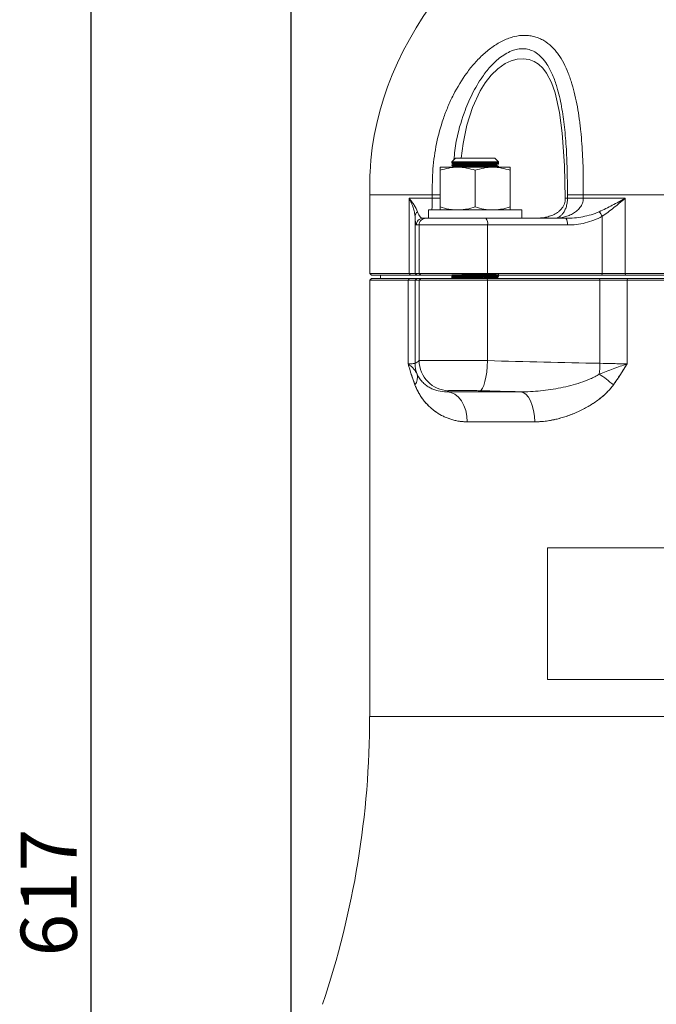
# Model space of a CAD drawing. Units: millimetres. Extents: x -1610 to 910, y -897 to 885.
# Drawn here: x 357 to 548, y -11 to 283 of the extents above; entities that cross this region are included whole.
import ezdxf

# ---------------------------------------------------------------- set-up
doc = ezdxf.new("R2010")
doc.units = ezdxf.units.MM
doc.layers.get('0').update_dxf_attribs({"linetype": 'CONTINUOUS'})
doc.layers.get('DEFPOINTS').update_dxf_attribs({"linetype": 'CONTINUOUS'})
doc.layers.add('FORMAT', color=7, linetype='CONTINUOUS', lineweight=35)
doc.styles.add('SLDTEXTSTYLE0', font='TXT', dxfattribs={"width": 0.605})
doc.dimstyles.new('SLDDIMSTYLE0', dxfattribs={"dimtxt": 16.8, "dimasz": 19.812, "dimexe": 0, "dimexo": 0.0625, "dimgap": 4.2, "dimtad": 1, "dimdec": 0, "dimrnd": 1e-09, "dimzin": 12, "dimdsep": 46, "dimtxsty": 'SLDTEXTSTYLE0', "dimsah": 1, "dimcen": 0.09, "dimadec": 0, "dimazin": 3, "dimtfac": 1, "dimtdec": 1, "dimtofl": 0, "dimtmove": 0, "dimatfit": 3, "dimfxl": 1, "dimfrac": 2, "dimtolj": 1, "dimtzin": 12, "dimarcsym": 0})

# ---------------------------------------------------------------- blocks, each defined once
blk = doc.blocks.new('*D12')
at = {"layer": 'DEFPOINTS', "color": 0, "transparency": 16777216}
for p in [(776.84, 435.32), (776.84, 314.83), (438.25, -68.7)]:
    blk.add_point(p, dxfattribs=at)
at = {"layer": 'FORMAT', "color": 0, "lineweight": -2, "transparency": 16777216}
for p, q in [((438.25, -68.63), (438.25, 435.32)), ((458.06, 435.32), (757.03, 435.32)), ((776.84, 314.89), (776.84, 435.32))]:
    blk.add_line(p, q, dxfattribs=at)
at = {"layer": 'FORMAT', "color": 0, "transparency": 16777216}
for points in [[(458.06, 438.62), (458.06, 432.02), (438.25, 435.32)], [(757.03, 438.62), (757.03, 432.02), (776.84, 435.32)]]:
    blk.add_solid(points, dxfattribs=at)
at = {"layer": 'FORMAT', "color": 0, "transparency": 16777216, "insert": (607.55, 456.32), "char_height": 16.8, "attachment_point": 2, "style": 'SLDTEXTSTYLE0'}
blk.add_mtext('\\A1;339', dxfattribs=at)
blk = doc.blocks.new('*D13')
at = {"layer": 'DEFPOINTS', "color": 0, "transparency": 16777216}
for p in [(545.25, 330.32), (378.25, -286.21), (482.25, -286.21)]:
    blk.add_point(p, dxfattribs=at)
at = {"layer": 'FORMAT', "color": 0, "lineweight": -2, "transparency": 16777216}
for p, q in [((545.19, 330.32), (378.25, 330.32)), ((378.25, 310.51), (378.25, -266.4)), ((482.19, -286.21), (378.25, -286.21))]:
    blk.add_line(p, q, dxfattribs=at)
at = {"layer": 'FORMAT', "color": 0, "transparency": 16777216}
for points in [[(374.95, 310.51), (381.55, 310.51), (378.25, 330.32)], [(374.95, -266.4), (381.55, -266.4), (378.25, -286.21)]]:
    blk.add_solid(points, dxfattribs=at)
at = {"layer": 'FORMAT', "color": 0, "transparency": 16777216, "insert": (357.25, 22.05), "char_height": 16.8, "attachment_point": 2, "rotation": 90, "style": 'SLDTEXTSTYLE0'}
blk.add_mtext('\\A1;617', dxfattribs=at)

msp = doc.modelspace()

# ---------------------------------------------------------------- linework, layer by layer
at = {"color": 7, "linetype": 'Continuous', "lineweight": 18}
for p, q in [((487.45, 241.83), (486.35, 240.73)), ((499.25, 241.83), (487.45, 241.83)), ((500.35, 240.73), (499.25, 241.83)), ((482.85, 239.13), (488.1, 239.13)), ((486.35, 240.73), (486.35, 240.38)), ((500.35, 240.73), (486.35, 240.73)), ((486.35, 239.76), (486.35, 239.68)), ((486.35, 238.97), (486.38, 238.96)), ((486.73, 240.16), (486.73, 239.98)), ((486.73, 239.46), (486.73, 239.28)), ((488.1, 239.13), (498.6, 239.13)), ((498.6, 239.13), (503.85, 239.13)), ((499.97, 240.33), (499.97, 240.51)), ((500.35, 240.11), (499.97, 240.33)), ((500.35, 240.73), (500.35, 240.11)), ((500.35, 240.03), (500.35, 240.11)), ((500.35, 239.33), (500.35, 239.41)), ((482.85, 238.19), (482.85, 227.26)), ((493.35, 238.19), (493.35, 227.26)), ((503.85, 238.19), (503.85, 227.26)), ((461.75, 230.83), (461.75, 207.33)), ((461.75, 230.83), (480.49, 230.83)), ((473.52, 229.83), (480.49, 229.83)), ((473.52, 207.33), (473.52, 229.83)), ((480.49, 229.83), (480.49, 230.83)), ((520.32, 229.83), (520.96, 229.83)), ((520.96, 230.83), (525.71, 230.83)), ((520.96, 229.83), (520.96, 230.83)), ((520.96, 229.83), (525.71, 229.83)), ((592.79, 230.83), (525.71, 230.83)), ((525.71, 230.83), (525.71, 229.83)), ((525.71, 229.83), (538.23, 229.83)), ((538.23, 229.83), (538.23, 207.33)), ((475.32, 224.45), (475.32, 207.33)), ((479.35, 226.33), (479.35, 223.83)), ((479.35, 226.33), (507.35, 226.33)), ((486.43, 226.51), (486.35, 226.47)), ((507.35, 223.83), (507.35, 226.33)), ((531.37, 207.33), (531.37, 224.45)), ((476.56, 221.83), (475.7, 221.83)), ((497.04, 221.83), (476.56, 221.83)), ((476.56, 221.83), (476.56, 207.33)), ((477.7, 223.83), (478.56, 223.83)), ((478.56, 223.83), (496.56, 223.83)), ((496.56, 223.83), (520.46, 223.83)), ((497.04, 221.83), (497.04, 207.33)), ((520.95, 221.83), (497.04, 221.83)), ((461.75, 207.33), (462.25, 206.83)), ((461.75, 207.33), (473.52, 207.33)), ((473.96, 206.83), (462.25, 206.83)), ((464.99, 206.83), (464.98, 205.83)), ((473.96, 206.83), (473.52, 207.33)), ((473.52, 207.33), (475.32, 207.33)), ((475.82, 206.83), (473.96, 206.83)), ((475.82, 206.83), (475.32, 207.33)), ((475.32, 207.33), (476.56, 207.33)), ((477.06, 206.83), (475.82, 206.83)), ((477.06, 206.83), (476.56, 207.33)), ((476.56, 207.33), (497.04, 207.33)), ((496.92, 206.83), (477.06, 206.83)), ((486.35, 206.83), (486.35, 206.78)), ((486.35, 206.78), (486.35, 206.71)), ((500.29, 206.42), (486.38, 206.08)), ((486.73, 206.56), (486.73, 206.38)), ((496.92, 206.83), (497.04, 207.33)), ((531.25, 206.83), (496.92, 206.83)), ((497.04, 207.33), (531.37, 207.33)), ((499.97, 206.73), (499.97, 206.83)), ((500.35, 206.43), (500.35, 206.51)), ((531.25, 206.83), (531.37, 207.33)), ((538.34, 206.83), (531.25, 206.83)), ((531.37, 207.33), (538.23, 207.33)), ((538.23, 207.33), (580.27, 207.33)), ((538.34, 206.83), (538.23, 207.33)), ((580.16, 206.83), (538.34, 206.83)), ((462.25, 205.83), (461.75, 205.33)), ((462.25, 205.83), (461.75, 205.33)), ((461.75, 205.33), (461.75, 74.73)), ((473.24, 205.33), (461.75, 205.33)), ((461.75, 205.33), (461.75, 74.73)), ((462.25, 205.83), (473.68, 205.83)), ((473.24, 205.33), (473.68, 205.83)), ((473.24, 180.32), (473.24, 205.33)), ((475.35, 205.33), (473.24, 205.33)), ((473.68, 205.83), (475.85, 205.83)), ((475.35, 205.33), (475.85, 205.83)), ((475.35, 205.33), (475.35, 180.44)), ((476.56, 205.33), (475.35, 205.33)), ((475.85, 205.83), (477.06, 205.83)), ((476.56, 205.33), (477.06, 205.83)), ((497.04, 205.33), (476.56, 205.33)), ((476.56, 181.24), (476.56, 205.33)), ((477.06, 205.83), (496.92, 205.83)), ((486.35, 206.17), (486.35, 206.08)), ((497.04, 205.33), (496.92, 205.83)), ((496.92, 205.83), (530.57, 205.83)), ((497.04, 181.24), (497.04, 205.33)), ((530.69, 205.33), (497.04, 205.33)), ((499.97, 206.03), (499.97, 206.21)), ((530.57, 205.83), (530.69, 205.33)), ((530.57, 205.83), (538.92, 205.83)), ((530.69, 180.44), (530.69, 205.33)), ((538.82, 205.33), (530.69, 205.33)), ((538.92, 205.83), (538.82, 205.33)), ((538.82, 205.33), (538.82, 180.32)), ((579.68, 205.33), (538.82, 205.33)), ((538.92, 205.83), (579.58, 205.83)), ((484.9, 171.93), (506.87, 171.93)), ((511.15, 162.94), (490.98, 162.94)), ((603.51, 125.22), (514.99, 125.22)), ((514.99, 85.87), (514.99, 125.22)), ((603.51, 85.87), (514.99, 85.87)), ((656.75, 74.73), (461.75, 74.73))]:
    msp.add_line(p, q, dxfattribs=at)
at = {"color": 8, "linetype": 'Continuous', "lineweight": 18}
for p, q in [((486.69, 239.48), (486.67, 239.29)), ((482.85, 230.83), (480.49, 230.83)), ((482.85, 229.83), (480.49, 229.83)), ((656.75, 74.73), (461.75, 74.73))]:
    msp.add_line(p, q, dxfattribs=at)
at = {"color": 7, "linetype": 'Continuous', "lineweight": 18, "flags": 128}
for points in [[(489.12, 241.83), (489.69, 246.2), (490.83, 251.66), (492.49, 256.98), (494.8, 261.98), (496.33, 264.41), (498.09, 266.62), (500.11, 268.57), (502.34, 270.11), (504.12, 270.95), (505.94, 271.45), (507.74, 271.58), (509.45, 271.34), (510.95, 270.78), (512.31, 269.92), (513.61, 268.71), (514.73, 267.26), (516.21, 264.47), (517.33, 261.33), (518.62, 255.48), (519.39, 249.31), (520.03, 239.62), (520.32, 229.83), (520.32, 229.83)], [(494.69, 172.24), (495.11, 172.45), (495.52, 172.99), (495.91, 173.83), (496.26, 174.95), (496.56, 176.31), (496.79, 177.84), (496.96, 179.51), (497.04, 181.24)], [(494.69, 172.24), (495.11, 172.45), (495.52, 172.99), (495.91, 173.83), (496.26, 174.95), (496.56, 176.31), (496.79, 177.84), (496.96, 179.51), (497.04, 181.24)], [(490.98, 162.94), (490.86, 164.65), (490.52, 166.31), (489.96, 167.84), (489.21, 169.19), (488.29, 170.31), (487.24, 171.16), (486.09, 171.71), (484.9, 171.93)], [(490.98, 162.94), (490.86, 164.65), (490.52, 166.31), (489.96, 167.84), (489.21, 169.19), (488.29, 170.31), (487.24, 171.16), (486.09, 171.71), (484.9, 171.93)], [(511.15, 162.94), (511.07, 164.65), (510.83, 166.31), (510.44, 167.84), (509.91, 169.19), (509.26, 170.31), (508.52, 171.16), (507.71, 171.71), (506.87, 171.93)], [(511.15, 162.94), (511.07, 164.65), (510.83, 166.31), (510.44, 167.84), (509.91, 169.19), (509.26, 170.31), (508.52, 171.16), (507.71, 171.71), (506.87, 171.93)]]:
    msp.add_lwpolyline(points, dxfattribs=at)
at = {"color": 7, "linetype": 'Continuous', "lineweight": 18}
for centre, radius, start, end in [((477.03, 224.38), 1.7, 123.7751, 177.5683), ((524.56, 220.8), 7.73, 28.2112, 40.2784), ((477.7, 221.83), 2, 90.0175, 180.0175), ((478.56, 221.83), 2, 90.0175, 180.0175), ((494.61, 222.3), 2.47, 349.035, 38.1646), ((518.52, 222.3), 2.47, 349.035, 38.1646), ((484.35, 180.45), 9, 180.0395, 201.0032), ((485.57, 181.25), 9.01, 180.0535, 268.6483), ((495.46, 181.06), 35.24, 353.7413, 358.9916), ((472.13, 176.31), 3.92, 323.8871, 13.3954), ((499.71, 132.34), 54.42, 49.9499, 55.5561), ((192, 74.73), 269.74, 341.3893, 0)]:
    msp.add_arc(centre, radius, start, end, dxfattribs=at)
for points, knots in [([(461.75, 230.83), (461.75, 233.08), (461.75, 273.88), (495.04, 318.99), (543, 326.99)], [0, 0, 0, 0, 0.05, 0.9066276, 0.9066276, 0.9066276, 0.9066276]), ([(480.49, 230.83), (480.49, 232.12), (480.49, 233.42), (480.54, 236.01), (480.59, 237.31), (480.89, 241.19), (481.25, 243.74), (482.29, 248.76), (482.96, 251.23), (484.22, 254.87), (484.68, 256.07), (485.69, 258.46), (486.24, 259.63), (487.99, 263.06), (489.31, 265.25), (491.19, 267.82), (491.57, 268.32), (492.37, 269.32), (492.78, 269.81), (494.05, 271.23), (494.92, 272.12), (496.76, 273.78), (497.72, 274.55), (499.22, 275.59), (499.73, 275.91), (500.76, 276.51), (501.28, 276.79), (502.33, 277.28), (502.86, 277.51), (503.93, 277.89), (504.47, 278.06), (506.07, 278.45), (507.13, 278.58), (508.69, 278.58), (509.2, 278.54), (510.21, 278.4), (510.69, 278.3), (511.64, 278.04), (512.11, 277.87), (513.01, 277.48), (513.45, 277.26), (514.72, 276.5), (515.49, 275.9), (516.57, 274.86), (516.91, 274.5), (517.57, 273.73), (517.89, 273.32), (518.79, 272.06), (519.34, 271.17), (520.33, 269.28), (520.78, 268.29), (521.39, 266.74), (521.59, 266.21), (521.96, 265.13), (522.13, 264.59), (522.63, 262.95), (522.93, 261.83), (523.73, 258.4), (524.16, 256.03), (524.58, 252.96), (524.66, 252.34), (524.81, 251.11), (524.88, 250.49), (525.07, 248.63), (525.18, 247.38), (525.46, 243.62), (525.58, 241.09), (525.68, 237.26), (525.69, 235.98), (525.71, 233.41), (525.71, 232.12), (525.71, 230.83)], [0, 0, 0, 0, 0.03125, 0.03125, 0.0625, 0.0625, 0.125, 0.125, 0.1875, 0.1875, 0.21875, 0.21875, 0.25, 0.25, 0.3125, 0.3125, 0.328125, 0.328125, 0.34375, 0.34375, 0.375, 0.375, 0.40625, 0.40625, 0.421875, 0.421875, 0.4375, 0.4375, 0.453125, 0.453125, 0.46875, 0.46875, 0.5, 0.5, 0.515625, 0.515625, 0.53125, 0.53125, 0.546875, 0.546875, 0.5625, 0.5625, 0.59375, 0.59375, 0.609375, 0.609375, 0.625, 0.625, 0.65625, 0.65625, 0.6875, 0.6875, 0.703125, 0.703125, 0.71875, 0.71875, 0.75, 0.75, 0.8125, 0.8125, 0.828125, 0.828125, 0.84375, 0.84375, 0.875, 0.875, 0.9375, 0.9375, 0.96875, 0.96875, 1, 1, 1, 1]), ([(482.85, 238.19), (483.71, 238.48), (484.57, 238.71), (486.32, 239.04), (487.21, 239.13), (488.1, 239.13)], [0, 0, 0, 0, 0.5, 0.5, 1, 1, 1, 1]), ([(482.85, 238.19), (482.85, 238.47), (482.85, 238.71), (482.85, 239.04), (482.85, 239.13), (482.85, 239.13)], [0, 0, 0, 0, 0.5, 0.5, 1, 1, 1, 1]), ([(500.35, 240.03), (500.35, 240.03), (500.35, 240.02), (500.31, 240.01), (500.1, 239.99), (499.43, 239.97), (498.27, 239.94), (497.14, 239.92), (496.45, 239.9), (495.99, 239.9), (495.16, 239.88), (493.89, 239.86), (492.23, 239.84), (490.63, 239.81), (489.18, 239.78), (487.96, 239.76), (487.03, 239.73), (486.5, 239.7), (486.28, 239.69), (486.36, 239.68), (486.37, 239.67)], [0, 0, 0, 0, 0.003758, 0.031633, 0.084921, 0.163536, 0.267351, 0.328946, 0.350921, 0.373603, 0.396992, 0.471606, 0.546219, 0.620833, 0.695447, 0.770061, 0.844675, 0.919289, 0.993902, 1, 1, 1, 1]), ([(500.35, 240.73), (500.32, 240.72), (500.28, 240.71), (499.98, 240.69), (499.48, 240.67), (498.79, 240.65), (498.08, 240.63), (497.75, 240.63), (497.1, 240.61), (496.02, 240.6), (494.42, 240.57), (492.76, 240.54), (491.14, 240.52), (489.98, 240.49), (489.23, 240.48), (488.81, 240.47), (488.53, 240.47), (488.29, 240.46), (488.06, 240.46), (487.72, 240.45), (487.31, 240.44), (486.94, 240.42), (486.56, 240.41), (486.38, 240.39), (486.34, 240.38), (486.35, 240.37), (486.36, 240.37)], [0, 0, 0, 0, 0.064393, 0.104016, 0.14856, 0.239573, 0.262884, 0.282633, 0.298819, 0.3733, 0.447781, 0.522263, 0.596745, 0.669687, 0.694048, 0.718409, 0.742771, 0.745176, 0.764512, 0.787503, 0.818569, 0.864524, 0.894563, 0.967621, 0.992022, 1, 1, 1, 1]), ([(486.35, 240.37), (486.42, 240.34), (486.54, 240.26), (486.67, 240.19), (486.73, 240.16)], [0, 0, 0, 0, 0.500004, 1, 1, 1, 1]), ([(500.35, 240.11), (500.31, 240.11), (500.25, 240.09), (499.91, 240.08), (499.51, 240.06), (498.78, 240.04), (497.6, 240.01), (496.21, 239.99), (494.92, 239.97), (493.79, 239.95), (492.8, 239.93), (491.85, 239.91), (490.88, 239.9), (489.82, 239.88), (488.63, 239.86), (487.56, 239.83), (486.78, 239.8), (486.45, 239.78), (486.34, 239.77), (486.36, 239.77), (486.36, 239.76)], [0, 0, 0, 0, 0.083256, 0.113754, 0.146195, 0.220897, 0.294529, 0.367423, 0.440318, 0.476826, 0.523061, 0.574428, 0.608741, 0.660718, 0.732455, 0.805749, 0.879493, 0.953236, 0.990169, 1, 1, 1, 1]), ([(486.73, 239.99), (486.67, 239.95), (486.54, 239.88), (486.42, 239.8), (486.35, 239.77)], [0, 0, 0, 0, 0.499996, 1, 1, 1, 1]), ([(486.35, 239.67), (486.42, 239.64), (486.54, 239.56), (486.67, 239.49), (486.73, 239.46)], [0, 0, 0, 0, 0.5000037, 1, 1, 1, 1]), ([(499.97, 240.51), (499.89, 240.5), (499.71, 240.47), (498.36, 240.42), (496.29, 240.38), (493.58, 240.34), (490.8, 240.29), (488.53, 240.25), (487.15, 240.2), (486.58, 240.17), (486.76, 240.16), (486.77, 240.16)], [0, 0, 0, 0, 0.1152003, 0.2337704, 0.3480413, 0.4851616, 0.62329, 0.7429178, 0.8674543, 0.9889634, 1, 1, 1, 1]), ([(499.42, 239.76), (499.07, 239.75), (498.35, 239.72), (496.27, 239.68), (493.58, 239.64), (490.8, 239.59), (488.53, 239.55), (487.15, 239.5), (486.58, 239.47), (486.76, 239.46), (486.77, 239.46)], [0, 0, 0, 0, 0.123296, 0.254043, 0.410933, 0.568976, 0.705852, 0.848344, 0.987372, 1, 1, 1, 1]), ([(499.97, 240.33), (499.89, 240.32), (499.71, 240.29), (498.36, 240.25), (496.29, 240.21), (493.58, 240.16), (490.79, 240.11), (488.56, 240.07), (487.06, 240.03), (486.85, 240), (486.75, 239.99)], [0, 0, 0, 0, 0.117067, 0.237559, 0.353682, 0.493025, 0.633392, 0.754959, 0.881514, 1, 1, 1, 1]), ([(499.97, 239.63), (499.89, 239.62), (499.71, 239.59), (498.36, 239.55), (496.29, 239.51), (493.58, 239.46), (490.79, 239.41), (488.56, 239.37), (487.06, 239.33), (486.85, 239.3), (486.75, 239.29)], [0, 0, 0, 0, 0.117067, 0.237559, 0.353682, 0.493025, 0.633392, 0.754959, 0.881514, 1, 1, 1, 1]), ([(500.31, 239.41), (500.3, 239.41), (500.29, 239.4), (500.04, 239.38), (499.7, 239.36), (499.05, 239.34), (497.94, 239.32), (496.59, 239.29), (495.08, 239.27), (493.75, 239.25), (492.69, 239.23), (491.97, 239.22), (491.35, 239.21), (490.93, 239.2), (490.7, 239.2), (490.65, 239.19), (490.65, 239.19), (490.65, 239.19), (490.65, 239.19), (490.65, 239.19), (490.65, 239.19), (490.65, 239.19), (490.65, 239.19), (490.64, 239.19), (490.64, 239.19), (490.63, 239.19), (490.59, 239.19), (490.49, 239.19), (489.92, 239.18), (488.97, 239.17), (488, 239.14), (487.61, 239.13), (487.49, 239.13)], [0, 0, 0, 0, 0.078205, 0.120318, 0.154294, 0.245523, 0.336032, 0.425051, 0.514072, 0.603093, 0.648354, 0.690656, 0.723691, 0.755855, 0.764113, 0.764779, 0.764856, 0.764895, 0.764896, 0.764898, 0.7649, 0.764911, 0.764932, 0.764975, 0.765061, 0.765747, 0.767119, 0.772605, 0.783579, 0.871185, 0.96004, 1, 1, 1, 1]), ([(488.1, 239.13), (488.55, 239.13), (488.99, 239.1), (489.88, 239.02), (490.32, 238.96), (491.63, 238.71), (492.49, 238.47), (493.35, 238.19)], [0, 0, 0, 0, 0.25, 0.25, 0.5, 0.5, 1, 1, 1, 1]), ([(500.34, 239.33), (500.34, 239.33), (500.36, 239.32), (500.29, 239.31), (500.1, 239.3), (499.74, 239.28), (499.41, 239.27), (498.85, 239.25), (498.2, 239.24), (497.52, 239.22), (497.03, 239.21), (496.27, 239.2), (495.36, 239.19), (494.27, 239.17), (493.14, 239.15), (492.32, 239.13), (491.85, 239.13)], [0, 0, 0, 0, 0.014089, 0.057453, 0.182251, 0.235268, 0.293953, 0.358304, 0.476687, 0.521579, 0.569152, 0.619408, 0.729168, 0.80122, 0.884666, 1, 1, 1, 1]), ([(493.35, 238.19), (494.21, 238.48), (495.07, 238.71), (496.82, 239.04), (497.71, 239.13), (498.6, 239.13)], [0, 0, 0, 0, 0.5, 0.5, 1, 1, 1, 1]), ([(498.6, 239.13), (499.05, 239.13), (499.49, 239.1), (500.38, 239.02), (500.82, 238.96), (502.13, 238.71), (502.99, 238.47), (503.85, 238.19)], [0, 0, 0, 0, 0.25, 0.25, 0.5, 0.5, 1, 1, 1, 1]), ([(499.45, 240.46), (499.51, 240.5), (499.62, 240.57), (499.74, 240.65), (499.8, 240.68)], [0, 0, 0, 0, 0.4999994, 1, 1, 1, 1]), ([(499.45, 239.76), (499.51, 239.8), (499.62, 239.87), (499.74, 239.95), (499.8, 239.98)], [0, 0, 0, 0, 0.499999, 1, 1, 1, 1]), ([(499.75, 239.46), (499.86, 239.45), (500.2, 239.44), (500.28, 239.43), (500.34, 239.42)], [0, 0, 0, 0, 0.315076, 1, 1, 1, 1]), ([(503.85, 238.19), (503.85, 238.47), (503.85, 238.71), (503.85, 239.04), (503.85, 239.13), (503.85, 239.13)], [0, 0, 0, 0, 0.5, 0.5, 1, 1, 1, 1]), ([(476.08, 225.8), (475.87, 226.4), (475.53, 227.05), (474.88, 228.07), (474.64, 228.42), (474.25, 228.95), (474.11, 229.12), (473.82, 229.47), (473.68, 229.65), (473.52, 229.83)], [0, 0, 0, 0, 0.5, 0.5, 0.75, 0.75, 0.875, 0.875, 1, 1, 1, 1]), ([(475.32, 224.45), (475.3, 224.85), (475.24, 225.27), (475.06, 226.13), (474.94, 226.57), (474.64, 227.48), (474.45, 227.94), (474.14, 228.65), (474.02, 228.88), (473.84, 229.24), (473.78, 229.35), (473.65, 229.59), (473.59, 229.71), (473.52, 229.83)], [0, 0, 0, 0, 0.25, 0.25, 0.5, 0.5, 0.75, 0.75, 0.875, 0.875, 0.9375, 0.9375, 1, 1, 1, 1]), ([(520.32, 229.83), (520.33, 229.54), (520.31, 229.25), (520.21, 228.69), (520.13, 228.41), (519.93, 227.87), (519.81, 227.62), (519.53, 227.14), (519.36, 226.9), (519.01, 226.48), (518.82, 226.28), (518.42, 225.92), (518.21, 225.75), (517.55, 225.28), (517.09, 225.03), (516.14, 224.61), (515.64, 224.45), (514.66, 224.18), (514.17, 224.09), (512.69, 223.87), (511.7, 223.83), (510.72, 223.83)], [0, 0, 0, 0, 0.0625, 0.0625, 0.125, 0.125, 0.1875, 0.1875, 0.25, 0.25, 0.3125, 0.3125, 0.375, 0.375, 0.5, 0.5, 0.625, 0.625, 0.75, 0.75, 1, 1, 1, 1]), ([(525.71, 229.83), (525.71, 229.57), (525.69, 229.31), (525.59, 228.82), (525.53, 228.57), (525.35, 228.1), (525.24, 227.87), (525, 227.43), (524.86, 227.23), (524.41, 226.64), (524.06, 226.29), (523.3, 225.67), (522.89, 225.39), (522.04, 224.93), (521.6, 224.73), (520.7, 224.39), (520.23, 224.25), (519.28, 224.04), (518.8, 223.96), (518.07, 223.88), (517.83, 223.86), (517.34, 223.83), (517.1, 223.83), (516.85, 223.83)], [0, 0, 0, 0, 0.0625, 0.0625, 0.125, 0.125, 0.1875, 0.1875, 0.25, 0.25, 0.375, 0.375, 0.5, 0.5, 0.625, 0.625, 0.75, 0.75, 0.875, 0.875, 0.9375, 0.9375, 1, 1, 1, 1]), ([(520.96, 229.83), (520.96, 229.58), (520.95, 229.34), (520.91, 228.86), (520.88, 228.62), (520.81, 228.16), (520.77, 227.93), (520.66, 227.5), (520.6, 227.29), (520.41, 226.69), (520.25, 226.33), (519.91, 225.69), (519.72, 225.4), (519.32, 224.92), (519.11, 224.72), (518.68, 224.38), (518.46, 224.24), (518.01, 224.03), (517.78, 223.95), (517.43, 223.88), (517.32, 223.86), (517.08, 223.83), (516.97, 223.83), (516.85, 223.83)], [0, 0, 0, 0, 0.0625, 0.0625, 0.125, 0.125, 0.1875, 0.1875, 0.25, 0.25, 0.375, 0.375, 0.5, 0.5, 0.625, 0.625, 0.75, 0.75, 0.875, 0.875, 0.9375, 0.9375, 1, 1, 1, 1]), ([(530.46, 225.8), (531.79, 226.4), (533.1, 227.05), (535.04, 228.07), (535.68, 228.42), (536.65, 228.95), (536.97, 229.12), (537.6, 229.47), (537.92, 229.65), (538.23, 229.83)], [0, 0, 0, 0, 0.5, 0.5, 0.75, 0.75, 0.875, 0.875, 1, 1, 1, 1]), ([(531.37, 224.45), (531.97, 224.85), (532.56, 225.27), (533.73, 226.13), (534.3, 226.57), (535.44, 227.48), (536.01, 227.94), (536.85, 228.65), (537.13, 228.88), (537.54, 229.24), (537.68, 229.35), (537.96, 229.59), (538.1, 229.71), (538.23, 229.83)], [0, 0, 0, 0, 0.25, 0.25, 0.5, 0.5, 0.75, 0.75, 0.875, 0.875, 0.9375, 0.9375, 1, 1, 1, 1]), ([(482.85, 227.26), (483.71, 226.98), (484.57, 226.74), (486.32, 226.42), (487.21, 226.33), (488.1, 226.33)], [0, 0, 0, 0, 0.5, 0.5, 1, 1, 1, 1]), ([(482.85, 227.26), (482.85, 226.98), (482.85, 226.74), (482.85, 226.41), (482.85, 226.33), (482.85, 226.33)], [0, 0, 0, 0, 0.5, 0.5, 1, 1, 1, 1]), ([(488.1, 226.33), (488.55, 226.33), (488.99, 226.35), (489.88, 226.43), (490.32, 226.5), (491.63, 226.74), (492.49, 226.98), (493.35, 227.26)], [0, 0, 0, 0, 0.25, 0.25, 0.5, 0.5, 1, 1, 1, 1]), ([(493.35, 227.26), (494.21, 226.98), (495.07, 226.74), (496.82, 226.42), (497.71, 226.33), (498.6, 226.33)], [0, 0, 0, 0, 0.5, 0.5, 1, 1, 1, 1]), ([(498.6, 226.33), (499.05, 226.33), (499.49, 226.35), (500.38, 226.43), (500.82, 226.5), (502.13, 226.74), (502.99, 226.98), (503.85, 227.26)], [0, 0, 0, 0, 0.25, 0.25, 0.5, 0.5, 1, 1, 1, 1]), ([(503.85, 227.26), (503.85, 226.98), (503.85, 226.74), (503.85, 226.41), (503.85, 226.33), (503.85, 226.33)], [0, 0, 0, 0, 0.5, 0.5, 1, 1, 1, 1]), ([(475.7, 221.83), (475.67, 221.83), (475.63, 221.88), (475.59, 222.05), (475.57, 222.11), (475.54, 222.28), (475.52, 222.37), (475.47, 222.69), (475.44, 222.96), (475.38, 223.61), (475.35, 223.99), (475.32, 224.45)], [0, 0, 0, 0, 0.25, 0.25, 0.375, 0.375, 0.5, 0.5, 0.75, 0.75, 1, 1, 1, 1]), ([(476.08, 225.8), (476.2, 225.44), (476.33, 225.16), (476.59, 224.67), (476.73, 224.47), (477, 224.15), (477.14, 224.03), (477.42, 223.87), (477.56, 223.83), (477.7, 223.83)], [0, 0, 0, 0, 0.25, 0.25, 0.5, 0.5, 0.75, 0.75, 1, 1, 1, 1]), ([(520.46, 223.83), (521.32, 223.83), (522.18, 223.87), (523.87, 224.03), (524.71, 224.15), (526.39, 224.47), (527.22, 224.67), (528.86, 225.16), (529.67, 225.44), (530.46, 225.8)], [0, 0, 0, 0, 0.25, 0.25, 0.5, 0.5, 0.75, 0.75, 1, 1, 1, 1]), ([(531.37, 224.45), (530.58, 223.99), (529.75, 223.61), (528.04, 222.95), (527.18, 222.68), (525.43, 222.26), (524.54, 222.1), (522.76, 221.88), (521.86, 221.83), (520.95, 221.83)], [0, 0, 0, 0, 0.25, 0.25, 0.5, 0.5, 0.75, 0.75, 1, 1, 1, 1]), ([(500.28, 206.51), (500.31, 206.79), (500.4, 207.68), (500.03, 207.07), (499.39, 207.18), (498.56, 207.12), (497.6, 207.11), (496.58, 207.09), (495.41, 207.07), (493.78, 207.05), (491.72, 207.01), (489.78, 206.98), (488.16, 206.95), (487.01, 206.92), (486.37, 206.88), (486.31, 206.86), (486.53, 206.84), (486.86, 206.82), (487.44, 206.8), (488.16, 206.78), (488.71, 206.77), (489.08, 206.76), (489.82, 206.75), (491.18, 206.73), (493.18, 206.69), (495.21, 206.66), (497.07, 206.63), (498.63, 206.6), (499.76, 206.57), (500.36, 206.53), (500.39, 206.5), (499.84, 206.47), (498.76, 206.43), (497.24, 206.4), (495.4, 206.37), (493.39, 206.34), (491.38, 206.31), (489.52, 206.28), (487.99, 206.24), (487.11, 206.22), (486.7, 206.2), (486.54, 206.19), (486.46, 206.18), (486.39, 206.18), (486.35, 206.17), (486.36, 206.17), (486.36, 206.17)], [0, 0, 0, 0, 0.013099, 0.043358, 0.062666, 0.081162, 0.1068, 0.120782, 0.135103, 0.16469, 0.195622, 0.227899, 0.258171, 0.288442, 0.318714, 0.348985, 0.361663, 0.377579, 0.399078, 0.419017, 0.429064, 0.433429, 0.440859, 0.470539, 0.501365, 0.53183, 0.562158, 0.592486, 0.622815, 0.653143, 0.683482, 0.713833, 0.744185, 0.774536, 0.804887, 0.835238, 0.865652, 0.896067, 0.926481, 0.956896, 0.969014, 0.978163, 0.984342, 0.987549, 0.997406, 1, 1, 1, 1]), ([(487.09, 206.83), (486.97, 206.57), (486.61, 205.85), (486.28, 205.57), (486.39, 206.52), (486.43, 206.78)], [0, 0, 0, 0, 0.2901925, 0.805214, 1, 1, 1, 1]), ([(486.73, 206.39), (486.67, 206.35), (486.54, 206.28), (486.42, 206.2), (486.35, 206.17)], [0, 0, 0, 0, 0.499996, 1, 1, 1, 1]), ([(486.36, 206.77), (486.42, 206.73), (486.55, 206.66), (486.68, 206.59), (486.74, 206.55)], [0, 0, 0, 0, 0.500003, 1, 1, 1, 1]), ([(498.3, 206.83), (498.27, 206.83), (497.88, 206.81), (496.72, 206.79), (494.94, 206.76), (492.94, 206.73), (491.01, 206.69), (489.28, 206.66), (487.89, 206.63), (487.02, 206.59), (486.66, 206.57), (486.75, 206.56), (486.76, 206.56)], [0, 0, 0, 0, 0.010658, 0.131298, 0.251581, 0.376174, 0.499639, 0.618456, 0.741356, 0.866122, 0.987266, 1, 1, 1, 1]), ([(499.9, 206.73), (499.92, 206.73), (499.95, 206.71), (499.39, 206.68), (498.3, 206.65), (496.75, 206.62), (494.93, 206.59), (492.94, 206.55), (491.01, 206.52), (489.34, 206.49), (488.05, 206.46), (486.99, 206.42), (486.87, 206.4), (486.8, 206.39)], [0, 0, 0, 0, 0.04704, 0.142623, 0.239314, 0.332874, 0.426159, 0.522785, 0.618538, 0.710684, 0.795943, 0.882677, 1, 1, 1, 1]), ([(500.32, 206.52), (500.26, 206.56), (500.14, 206.63), (500.01, 206.71), (499.95, 206.74)], [0, 0, 0, 0, 0.500001, 1, 1, 1, 1]), ([(499.97, 206.21), (500.03, 206.24), (500.16, 206.32), (500.29, 206.39), (500.35, 206.42)], [0, 0, 0, 0, 0.499996, 1, 1, 1, 1]), ([(486.36, 206.07), (486.42, 206.03), (486.55, 205.96), (486.68, 205.89), (486.74, 205.85)], [0, 0, 0, 0, 0.500003, 1, 1, 1, 1]), ([(499.9, 206.21), (499.91, 206.2), (499.94, 206.19), (499.39, 206.16), (498.3, 206.12), (496.75, 206.09), (494.93, 206.06), (492.94, 206.03), (491.01, 205.99), (489.28, 205.96), (487.89, 205.93), (487.01, 205.89), (486.65, 205.87), (486.77, 205.86), (486.8, 205.85)], [0, 0, 0, 0, 0.039724, 0.133638, 0.22864, 0.320566, 0.412222, 0.507161, 0.601241, 0.691778, 0.785428, 0.880499, 0.97281, 1, 1, 1, 1]), ([(499.9, 206.03), (499.92, 206.03), (499.95, 206.01), (499.39, 205.98), (498.3, 205.95), (496.75, 205.92), (494.93, 205.89), (493.13, 205.85), (492.03, 205.83), (491.58, 205.83)], [0, 0, 0, 0, 0.079686, 0.2416031, 0.4053967, 0.5638882, 0.7219121, 0.8855975, 1, 1, 1, 1]), ([(500.32, 205.83), (500.26, 205.86), (500.13, 205.93), (500.01, 206.01), (499.95, 206.04)], [0, 0, 0, 0, 0.4918129, 1, 1, 1, 1]), ([(473.24, 180.32), (473.56, 180.32), (473.85, 180.32), (474.36, 180.33), (474.57, 180.34), (475.1, 180.37), (475.3, 180.4), (475.35, 180.44)], [0, 0, 0, 0, 0.25, 0.25, 0.5, 0.5, 1, 1, 1, 1]), ([(473.24, 180.32), (473.56, 180.32), (473.85, 180.32), (474.36, 180.33), (474.57, 180.34), (475.1, 180.37), (475.3, 180.4), (475.35, 180.44)], [0, 0, 0, 0, 0.25, 0.25, 0.5, 0.5, 1, 1, 1, 1]), ([(475.95, 177.22), (475.69, 177.75), (475.35, 178.27), (474.67, 179.04), (474.42, 179.29), (473.87, 179.8), (473.57, 180.06), (473.24, 180.32)], [0, 0, 0, 0, 0.5, 0.5, 0.75, 0.75, 1, 1, 1, 1]), ([(475.3, 174), (475.23, 174.19), (475.09, 174.57), (474.87, 175.17), (474.66, 175.79), (474.44, 176.44), (474.14, 177.36), (473.73, 178.65), (473.41, 179.73), (473.24, 180.32)], [0, 0, 0, 0, 0.092836, 0.189236, 0.289214, 0.392783, 0.499955, 0.724441, 1, 1, 1, 1]), ([(475.95, 177.22), (475.69, 177.75), (475.35, 178.27), (474.67, 179.04), (474.42, 179.29), (473.87, 179.8), (473.57, 180.06), (473.24, 180.32)], [0, 0, 0, 0, 0.5, 0.5, 0.75, 0.75, 1, 1, 1, 1]), ([(476.56, 181.24), (476.6, 181.25), (476.78, 181.27), (477.25, 181.28), (477.44, 181.29), (477.88, 181.3), (478.13, 181.3), (478.98, 181.31), (479.66, 181.32), (480.85, 181.33), (481.27, 181.33), (482.16, 181.33), (482.63, 181.33), (483.6, 181.33), (484.11, 181.33), (485.17, 181.33), (485.71, 181.33), (487.38, 181.32), (488.54, 181.31), (490.35, 181.3), (490.96, 181.3), (492.18, 181.29), (492.79, 181.28), (494, 181.27), (494.61, 181.27), (495.83, 181.25), (496.44, 181.25), (497.04, 181.24)], [0, 0, 0, 0, 0.125, 0.125, 0.1875, 0.1875, 0.25, 0.25, 0.375, 0.375, 0.4375, 0.4375, 0.5, 0.5, 0.5625, 0.5625, 0.625, 0.625, 0.75, 0.75, 0.8125, 0.8125, 0.875, 0.875, 0.9375, 0.9375, 1, 1, 1, 1]), ([(476.56, 181.24), (476.6, 181.25), (476.78, 181.27), (477.25, 181.28), (477.44, 181.29), (477.88, 181.3), (478.13, 181.3), (478.98, 181.31), (479.66, 181.32), (480.85, 181.33), (481.27, 181.33), (482.16, 181.33), (482.63, 181.33), (483.6, 181.33), (484.11, 181.33), (485.17, 181.33), (485.71, 181.33), (487.38, 181.32), (488.54, 181.31), (490.35, 181.3), (490.96, 181.3), (492.18, 181.29), (492.79, 181.28), (494, 181.27), (494.61, 181.27), (495.83, 181.25), (496.44, 181.25), (497.04, 181.24)], [0, 0, 0, 0, 0.125, 0.125, 0.1875, 0.1875, 0.25, 0.25, 0.375, 0.375, 0.4375, 0.4375, 0.5, 0.5, 0.5625, 0.5625, 0.625, 0.625, 0.75, 0.75, 0.8125, 0.8125, 0.875, 0.875, 0.9375, 0.9375, 1, 1, 1, 1]), ([(530.49, 177.22), (531.87, 177.75), (533.27, 178.27), (535.36, 179.04), (536.06, 179.29), (537.44, 179.8), (538.14, 180.06), (538.82, 180.32)], [0, 0, 0, 0, 0.5, 0.5, 0.75, 0.75, 1, 1, 1, 1]), ([(530.49, 177.22), (531.87, 177.75), (533.27, 178.27), (535.36, 179.04), (536.06, 179.29), (537.44, 179.8), (538.14, 180.06), (538.82, 180.32)], [0, 0, 0, 0, 0.5, 0.5, 0.75, 0.75, 1, 1, 1, 1]), ([(530.69, 180.44), (532.03, 180.4), (533.37, 180.37), (535.41, 180.34), (536.1, 180.33), (537.47, 180.32), (538.14, 180.32), (538.82, 180.32)], [0, 0, 0, 0, 0.5, 0.5, 0.75, 0.75, 1, 1, 1, 1]), ([(530.69, 180.44), (532.03, 180.4), (533.37, 180.37), (535.41, 180.34), (536.1, 180.33), (537.47, 180.32), (538.14, 180.32), (538.82, 180.32)], [0, 0, 0, 0, 0.5, 0.5, 0.75, 0.75, 1, 1, 1, 1]), ([(538.82, 180.32), (538.57, 179.91), (538.1, 179.15), (537.44, 178.08), (536.79, 177.04), (536.12, 176.02), (535.42, 174.98), (534.95, 174.32), (534.72, 174)], [0, 0, 0, 0, 0.1893842, 0.356063, 0.5000484, 0.676665, 0.8432955, 1, 1, 1, 1]), ([(475.95, 177.22), (476.08, 176.93), (476.21, 176.67), (476.49, 176.19), (476.63, 175.97), (477.08, 175.36), (477.39, 175), (478.04, 174.36), (478.38, 174.07), (479.08, 173.56), (479.44, 173.33), (480.19, 172.93), (480.57, 172.75), (481.37, 172.45), (481.78, 172.32), (483.05, 172.01), (483.95, 171.91), (484.9, 171.93)], [0, 0, 0, 0, 0.0625, 0.0625, 0.125, 0.125, 0.25, 0.25, 0.375, 0.375, 0.5, 0.5, 0.625, 0.625, 0.75, 0.75, 1, 1, 1, 1]), ([(475.95, 177.22), (476.08, 176.93), (476.21, 176.67), (476.49, 176.19), (476.63, 175.97), (477.08, 175.36), (477.39, 175), (478.04, 174.36), (478.38, 174.07), (479.08, 173.56), (479.44, 173.33), (480.19, 172.93), (480.57, 172.75), (481.37, 172.45), (481.78, 172.32), (483.05, 172.01), (483.95, 171.91), (484.9, 171.93)], [0, 0, 0, 0, 0.0625, 0.0625, 0.125, 0.125, 0.25, 0.25, 0.375, 0.375, 0.5, 0.5, 0.625, 0.625, 0.75, 0.75, 1, 1, 1, 1]), ([(506.87, 171.93), (508.89, 171.91), (510.91, 172.01), (513.93, 172.32), (514.94, 172.45), (516.95, 172.75), (517.96, 172.93), (519.96, 173.33), (520.96, 173.56), (522.93, 174.07), (523.91, 174.35), (525.85, 174.99), (526.82, 175.35), (528.23, 175.97), (528.7, 176.19), (529.61, 176.67), (530.06, 176.93), (530.49, 177.22)], [0, 0, 0, 0, 0.25, 0.25, 0.375, 0.375, 0.5, 0.5, 0.625, 0.625, 0.75, 0.75, 0.875, 0.875, 0.9375, 0.9375, 1, 1, 1, 1]), ([(506.87, 171.93), (508.89, 171.91), (510.91, 172.01), (513.93, 172.32), (514.94, 172.45), (516.95, 172.75), (517.96, 172.93), (519.96, 173.33), (520.96, 173.56), (522.93, 174.07), (523.91, 174.35), (525.85, 174.99), (526.82, 175.35), (528.23, 175.97), (528.7, 176.19), (529.61, 176.67), (530.06, 176.93), (530.49, 177.22)], [0, 0, 0, 0, 0.25, 0.25, 0.375, 0.375, 0.5, 0.5, 0.625, 0.625, 0.75, 0.75, 0.875, 0.875, 0.9375, 0.9375, 1, 1, 1, 1]), ([(490.98, 162.94), (490.12, 162.94), (489.28, 163), (487.65, 163.26), (486.85, 163.45), (485.68, 163.81), (485.3, 163.95), (484.55, 164.25), (484.18, 164.41), (483.1, 164.94), (482.41, 165.34), (481.08, 166.24), (480.44, 166.74), (479.52, 167.58), (479.22, 167.87), (478.64, 168.49), (478.35, 168.82), (477.53, 169.83), (477.02, 170.56), (476.09, 172.16), (475.67, 173.02), (475.3, 174)], [0, 0, 0, 0, 0.125, 0.125, 0.25, 0.25, 0.3125, 0.3125, 0.375, 0.375, 0.5, 0.5, 0.625, 0.625, 0.6875, 0.6875, 0.75, 0.75, 0.875, 0.875, 1, 1, 1, 1]), ([(490.98, 162.94), (490.86, 162.94), (490.62, 162.94), (490.26, 162.95), (489.9, 162.97), (489.54, 163), (489.18, 163.03), (488.82, 163.08), (488.17, 163.17), (487.25, 163.35), (486.07, 163.68), (484.92, 164.08), (483.45, 164.73), (482.06, 165.54), (480.75, 166.49), (479.81, 167.3), (478.92, 168.18), (478.06, 169.15), (477.27, 170.2), (476.68, 171.13), (476.27, 171.87), (476, 172.39), (475.75, 172.92), (475.51, 173.45), (475.37, 173.82), (475.3, 174)], [0, 0, 0, 0, 0.017688, 0.035448, 0.053283, 0.071199, 0.089198, 0.107285, 0.125465, 0.187783, 0.250827, 0.313279, 0.376058, 0.500262, 0.562939, 0.624704, 0.688381, 0.750225, 0.813895, 0.874719, 0.901056, 0.926716, 0.951735, 0.97615, 1, 1, 1, 1]), ([(534.72, 174), (534.02, 173.03), (533.23, 172.15), (531.94, 170.93), (531.49, 170.55), (530.59, 169.81), (530.13, 169.46), (528.73, 168.46), (527.76, 167.85), (525.78, 166.74), (524.76, 166.23), (522.7, 165.32), (521.64, 164.92), (519.54, 164.22), (518.49, 163.92), (516.4, 163.44), (515.35, 163.26), (513.25, 163), (512.2, 162.94), (511.15, 162.94)], [0, 0, 0, 0, 0.125, 0.125, 0.1875, 0.1875, 0.25, 0.25, 0.375, 0.375, 0.5, 0.5, 0.625, 0.625, 0.75, 0.75, 0.875, 0.875, 1, 1, 1, 1]), ([(534.72, 174), (534.65, 173.9), (534.5, 173.69), (534.27, 173.39), (534.02, 173.09), (533.77, 172.8), (533.51, 172.5), (533.24, 172.21), (532.96, 171.92), (532.67, 171.63), (532.06, 171.04), (531.07, 170.18), (529.69, 169.13), (528.25, 168.16), (526.78, 167.29), (525.27, 166.49), (523.73, 165.77), (522.17, 165.12), (520.6, 164.55), (519.02, 164.07), (517.66, 163.72), (516.52, 163.48), (515.6, 163.31), (514.7, 163.17), (513.8, 163.07), (512.91, 162.99), (512.03, 162.94), (511.44, 162.94), (511.15, 162.94)], [0, 0, 0, 0, 0.013268, 0.026706, 0.040322, 0.054122, 0.068114, 0.082305, 0.096699, 0.111304, 0.126125, 0.187342, 0.251432, 0.312668, 0.375692, 0.437695, 0.500613, 0.563354, 0.626303, 0.68872, 0.750807, 0.787327, 0.823491, 0.859328, 0.894866, 0.930137, 0.965171, 1, 1, 1, 1]), ([(494.69, 172.24), (494.14, 172.26), (493.58, 172.27), (492.75, 172.29), (492.47, 172.29), (491.92, 172.3), (491.64, 172.31), (490.82, 172.32), (490.29, 172.33), (489.27, 172.33), (488.79, 172.34), (487.9, 172.34), (487.49, 172.33), (486.77, 172.33), (486.46, 172.32), (485.94, 172.3), (485.74, 172.29), (485.46, 172.27), (485.37, 172.26), (485.35, 172.24)], [0, 0, 0, 0, 0.125, 0.125, 0.1875, 0.1875, 0.25, 0.25, 0.375, 0.375, 0.5, 0.5, 0.625, 0.625, 0.75, 0.75, 0.875, 0.875, 1, 1, 1, 1]), ([(494.69, 172.24), (494.14, 172.26), (493.58, 172.27), (492.75, 172.29), (492.47, 172.29), (491.92, 172.3), (491.64, 172.31), (490.82, 172.32), (490.29, 172.33), (489.27, 172.33), (488.79, 172.34), (487.9, 172.34), (487.49, 172.33), (486.77, 172.33), (486.46, 172.32), (485.94, 172.3), (485.74, 172.29), (485.46, 172.27), (485.37, 172.26), (485.35, 172.24)], [0, 0, 0, 0, 0.125, 0.125, 0.1875, 0.1875, 0.25, 0.25, 0.375, 0.375, 0.5, 0.5, 0.625, 0.625, 0.75, 0.75, 0.875, 0.875, 1, 1, 1, 1])]:
    msp.add_open_spline(points, degree=3, knots=knots, dxfattribs=at)
at = {"color": 8, "linetype": 'Continuous', "lineweight": 18}
for points, knots in [([(520.96, 230.83), (520.95, 233.11), (520.93, 237.67), (520.68, 244.47), (520.15, 251.07), (519.27, 257.33), (518.07, 262.56), (516.59, 266.78), (515.07, 269.71), (513.38, 271.92), (511.72, 273.35), (509.94, 274.24), (508.2, 274.62), (506.47, 274.57), (505.16, 274.27), (503.77, 273.76), (502.31, 273.02), (500.13, 271.48), (497.8, 269.23), (495.01, 265.66), (492.31, 261.03), (489.62, 254.56), (487.67, 247.95), (487.14, 243.18), (486.94, 241.31)], [0, 0, 0, 0, 0.070569, 0.141193, 0.211551, 0.278758, 0.345882, 0.390655, 0.43534, 0.466187, 0.496968, 0.521715, 0.54643, 0.567381, 0.588339, 0.5957, 0.620325, 0.644985, 0.684758, 0.724627, 0.787966, 0.851425, 0.9419, 1, 1, 1, 1]), ([(480.37, 226.33), (480.4, 226.73), (480.43, 227.26), (480.47, 228.37), (480.49, 229.13), (480.49, 229.72), (480.49, 229.83)], [0, 0, 0, 0, 0.431513, 0.567647, 0.922589, 1, 1, 1, 1])]:
    msp.add_open_spline(points, degree=3, knots=knots, dxfattribs=at)
at = {"color": 7, "linetype": 'Continuous', "lineweight": 18}
for points in [[(475.3, 174), (474.53, 176.03), (473.87, 178.17), (473.24, 180.32)], [(475.35, 180.44), (475.75, 180.66), (476.16, 180.94), (476.56, 181.24)], [(475.35, 180.44), (475.75, 180.66), (476.16, 180.94), (476.56, 181.24)], [(497.04, 181.24), (508.26, 180.94), (519.47, 180.66), (530.69, 180.44)], [(497.04, 181.24), (508.26, 180.94), (519.47, 180.66), (530.69, 180.44)], [(534.72, 174), (536.19, 176.03), (537.51, 178.17), (538.82, 180.32)], [(485.35, 172.24), (485.2, 172.14), (485.05, 172.03), (484.9, 171.93)], [(485.35, 172.24), (485.2, 172.14), (485.05, 172.03), (484.9, 171.93)], [(506.87, 171.93), (502.81, 172.03), (498.75, 172.14), (494.69, 172.24)], [(506.87, 171.93), (502.81, 172.03), (498.75, 172.14), (494.69, 172.24)]]:
    msp.add_open_spline(points, degree=3, dxfattribs=at)

# ---------------------------------------------------------------- dimensions: what is measured, and where the dimension line sits
at = {"layer": 'FORMAT', "color": 7}
dim = msp.add_linear_dim(base=(776.84, 435.32), p1=(438.25, -68.7), p2=(776.84, 314.83), dimstyle='SLDDIMSTYLE0', dxfattribs=at)
dim.commit()
dim.dimension.update_dxf_attribs({"geometry": '*D12', "text_midpoint": (607.55, 435.32), "dimtype": 160})
dim = msp.add_linear_dim(base=(378.25, -286.21), p1=(545.25, 330.32), p2=(482.25, -286.21), angle=90, dimstyle='SLDDIMSTYLE0', dxfattribs=at)
dim.commit()
dim.dimension.update_dxf_attribs({"geometry": '*D13', "text_midpoint": (378.25, 22.05), "dimtype": 160})

doc.saveas('drawing.dxf')
